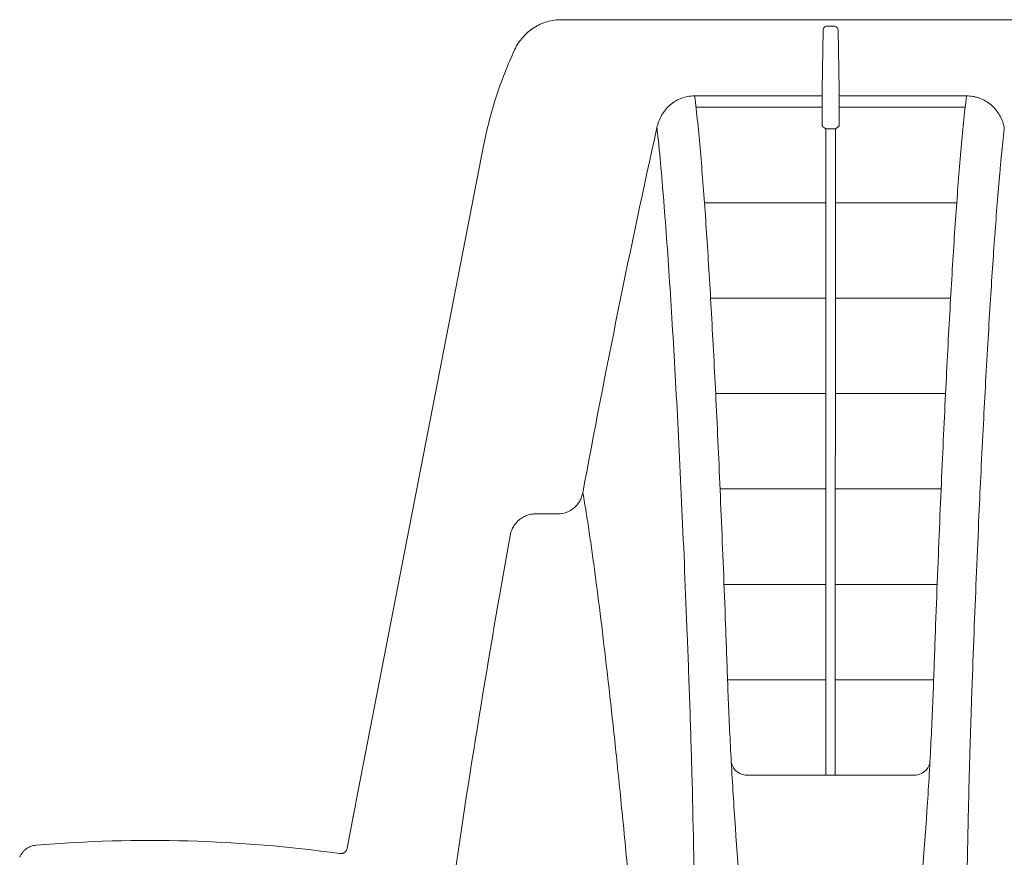
# Model space of a CAD drawing. Units: inches. Extents: x 19 to 233, y 10 to 319.
# Drawn here: x 35 to 42, y 115 to 122 of the extents above; entities that cross this region are included whole.
import ezdxf

# ---------------------------------------------------------------- set-up
doc = ezdxf.new("R2010")
doc.units = ezdxf.units.IN
doc.header["$MEASUREMENT"] = 0

msp = doc.modelspace()

# ---------------------------------------------------------------- linework, layer by layer
at = {"linetype": 'Continuous', "lineweight": 15}
for p, q in [((94.70017, 121.92959), (39.18374, 121.92959)), ((40.71651, 121.84909), (40.70849, 121.38953)), ((40.80133, 121.87959), (40.74651, 121.87959)), ((40.83132, 121.84909), (40.83934, 121.38953)), ((39.72473, 121.34124), (40.70782, 121.34124)), ((40.84002, 121.34124), (41.82312, 121.34124)), ((40.73714, 121.08826), (40.8107, 121.08826)), ((38.09582, 120.95546), (37.11323, 115.90045)), ((38.49518, 118.11488), (38.66686, 118.11488)), ((40.80961, 116.09774), (40.73823, 116.09774)), ((37.1134, 115.90131), (37.11323, 115.90045)), ((37.1134, 115.90131), (37.1134, 115.90131)), ((37.08689, 115.76495), (37.04225, 115.5353))]:
    msp.add_line(p, q, dxfattribs=at)
at = {"lineweight": 15}
for points in [[(39.73517, 121.25391), (40.70776, 121.25391)], [(40.84007, 121.25391), (41.81267, 121.25391)], [(39.80039, 120.51724), (40.73702, 120.51724)], [(40.81081, 120.51724), (41.74746, 120.51724)], [(39.84772, 119.78057), (40.73709, 119.78057)], [(40.81075, 119.78057), (41.70012, 119.78057)], [(39.88681, 119.04389), (40.73725, 119.04389)], [(40.81058, 119.04389), (41.66104, 119.04389)], [(39.92088, 118.30722), (40.73747, 118.30722)], [(40.81037, 118.30722), (41.62697, 118.30722)], [(39.95131, 117.57055), (40.73771, 117.57055)], [(40.81013, 117.57055), (41.59654, 117.57055)], [(39.97871, 116.83387), (40.73796, 116.83387)], [(40.80987, 116.83387), (41.56914, 116.83387)]]:
    msp.add_lwpolyline(points, dxfattribs=at)
msp.add_lwpolyline([(40.00661, 116.19754, 0.3688489), (40.13776, 116.0972), (41.41008, 116.0972, 0.3692066), (41.54124, 116.19765)], format="xyb", dxfattribs=at)
at = {"linetype": 'Continuous', "lineweight": 15}
msp.add_arc((35.52517, 105.05459), 10.54, 82.034489, 94.806618, dxfattribs=at)
for points, knots in [([(38.6984, 121.92959), (38.66031, 121.92959), (38.62314, 121.92426), (38.56868, 121.90844), (38.5507, 121.9018), (38.5163, 121.88623), (38.49973, 121.87728), (38.47583, 121.86208), (38.46802, 121.85672), (38.45273, 121.84539), (38.44521, 121.8394), (38.42347, 121.82075), (38.40999, 121.8074), (38.38503, 121.77891), (38.37355, 121.76376), (38.35264, 121.73161), (38.34329, 121.7147), (38.33521, 121.69721)], [0, 0, 0, 0, 0.25, 0.25, 0.375, 0.375, 0.5, 0.5, 0.5625, 0.5625, 0.625, 0.625, 0.75, 0.75, 0.875, 0.875, 1, 1, 1, 1]), ([(40.74651, 121.87959), (40.74252, 121.87959), (40.73861, 121.87877), (40.73136, 121.87564), (40.72805, 121.87334), (40.71984, 121.86486), (40.71665, 121.85705), (40.71651, 121.84909)], [0, 0, 0, 0, 0.25, 0.25, 0.5, 0.5, 1, 1, 1, 1]), ([(40.83132, 121.84909), (40.83125, 121.85308), (40.83046, 121.85696), (40.82746, 121.8643), (40.82528, 121.86766), (40.81705, 121.87617), (40.8093, 121.87959), (40.80133, 121.87959)], [0, 0, 0, 0, 0.25, 0.25, 0.5, 0.5, 1, 1, 1, 1]), ([(38.33521, 121.69721), (38.30792, 121.63806), (38.28241, 121.57818), (38.23502, 121.45693), (38.21313, 121.39553), (38.17314, 121.27163), (38.15501, 121.20903), (38.12257, 121.08291), (38.10825, 121.01941), (38.09582, 120.95546)], [0, 0, 0, 0, 0.25, 0.25, 0.5, 0.5, 0.75, 0.75, 1, 1, 1, 1]), ([(40.70849, 121.38953), (40.7083, 121.37853), (40.70813, 121.36782), (40.70789, 121.35041), (40.70782, 121.34409), (40.70782, 121.34124)], [0, 0, 0, 0, 0.5, 0.5, 1, 1, 1, 1]), ([(40.83934, 121.38953), (40.83954, 121.37853), (40.83971, 121.36782), (40.83995, 121.35041), (40.84002, 121.34409), (40.84002, 121.34124)], [0, 0, 0, 0, 0.5, 0.5, 1, 1, 1, 1]), ([(39.43329, 121.09632), (39.44026, 121.13025), (39.45234, 121.16223), (39.48706, 121.22213), (39.50892, 121.24861), (39.54843, 121.28243), (39.5624, 121.29239), (39.59186, 121.30979), (39.60746, 121.31725), (39.63989, 121.32929), (39.65642, 121.33379), (39.69012, 121.3398), (39.70738, 121.34131), (39.72473, 121.34123)], [0, 0, 0, 0, 0.25, 0.25, 0.5, 0.5, 0.625, 0.625, 0.75, 0.75, 0.875, 0.875, 1, 1, 1, 1]), ([(39.72473, 121.34124), (39.73305, 121.27535), (39.74066, 121.20678), (39.7553, 121.06413), (39.76226, 120.99006), (39.78242, 120.75943), (39.79512, 120.59442), (39.81987, 120.24084), (39.83185, 120.05231), (39.85537, 119.65061), (39.86693, 119.43744), (39.88992, 118.98488), (39.90134, 118.74552), (39.92404, 118.23934), (39.93535, 117.97249), (39.95218, 117.55032), (39.95777, 117.40594), (39.96885, 117.10974), (39.97419, 116.95792), (39.98272, 116.72448), (39.98576, 116.64572), (39.99264, 116.48627), (39.99645, 116.40558), (40.00907, 116.1606), (40.01903, 115.99337), (40.05311, 115.47981), (40.08166, 115.12159), (40.14731, 114.37372), (40.1843, 113.98405), (40.24201, 113.37667), (40.26162, 113.17042), (40.3011, 112.75057), (40.32091, 112.53697), (40.38049, 111.88556), (40.42051, 111.43713), (40.48045, 110.74548), (40.50036, 110.51175), (40.52944, 110.1568), (40.53901, 110.03775), (40.55306, 109.85815), (40.55769, 109.79811), (40.56452, 109.7078), (40.56676, 109.67765), (40.57124, 109.61727), (40.57365, 109.58705), (40.57756, 109.54169), (40.57883, 109.52657), (40.58092, 109.49631), (40.58182, 109.48118), (40.58369, 109.45097), (40.58468, 109.43587), (40.58698, 109.40567), (40.58822, 109.39056), (40.59164, 109.3452), (40.59378, 109.31492), (40.59818, 109.2543), (40.60038, 109.22395), (40.61129, 109.07206), (40.61981, 108.95002), (40.6448, 108.58242), (40.66068, 108.33537), (40.70457, 107.58955), (40.72887, 107.08615), (40.75341, 106.32659), (40.75967, 106.07265), (40.76798, 105.56402), (40.77004, 105.30933), (40.77006, 105.05464)], [0, 0, 0, 0, 0.03125, 0.03125, 0.0625, 0.0625, 0.125, 0.125, 0.1875, 0.1875, 0.25, 0.25, 0.3125, 0.3125, 0.375, 0.375, 0.40625, 0.40625, 0.4375, 0.4375, 0.453125, 0.453125, 0.46875, 0.46875, 0.5, 0.5, 0.5625, 0.5625, 0.625, 0.625, 0.65625, 0.65625, 0.6875, 0.6875, 0.75, 0.75, 0.78125, 0.78125, 0.796875, 0.796875, 0.8046875, 0.8046875, 0.8085937, 0.8085937, 0.8125, 0.8125, 0.8144531, 0.8144531, 0.8164062, 0.8164062, 0.8183594, 0.8183594, 0.8203125, 0.8203125, 0.8242187, 0.8242187, 0.828125, 0.828125, 0.84375, 0.84375, 0.875, 0.875, 0.9375, 0.9375, 0.96875, 0.96875, 1, 1, 1, 1]), ([(40.77779, 105.05464), (40.7778, 105.30933), (40.77987, 105.56402), (40.78818, 106.07265), (40.79444, 106.32659), (40.81898, 107.08615), (40.84328, 107.58955), (40.88717, 108.33537), (40.90305, 108.58242), (40.92803, 108.95002), (40.93656, 109.07206), (40.94746, 109.22395), (40.94966, 109.2543), (40.95407, 109.31492), (40.95621, 109.3452), (40.95963, 109.39056), (40.96087, 109.40567), (40.96317, 109.43587), (40.96416, 109.45097), (40.96603, 109.48118), (40.96692, 109.49631), (40.96901, 109.52657), (40.97028, 109.54169), (40.9742, 109.58705), (40.97661, 109.61727), (40.98108, 109.67765), (40.98333, 109.7078), (40.99016, 109.79811), (40.99479, 109.85815), (41.00884, 110.03775), (41.01841, 110.1568), (41.04749, 110.51175), (41.0674, 110.74548), (41.12734, 111.43713), (41.16736, 111.88556), (41.22694, 112.53697), (41.24675, 112.75057), (41.28622, 113.17042), (41.30584, 113.37667), (41.36354, 113.98405), (41.40054, 114.37372), (41.46619, 115.12159), (41.49473, 115.47981), (41.52882, 115.99337), (41.53878, 116.1606), (41.5514, 116.40558), (41.55521, 116.48627), (41.56209, 116.64572), (41.56513, 116.72448), (41.57366, 116.95792), (41.579, 117.10974), (41.59008, 117.40594), (41.59567, 117.55032), (41.6125, 117.97249), (41.62381, 118.23934), (41.64651, 118.74552), (41.65793, 118.98488), (41.68092, 119.43744), (41.69248, 119.65061), (41.716, 120.05231), (41.72798, 120.24084), (41.75272, 120.59442), (41.76542, 120.75943), (41.78559, 120.99006), (41.79255, 121.06413), (41.80719, 121.20678), (41.8148, 121.27535), (41.82312, 121.34124)], [0, 0, 0, 0, 0.03125, 0.03125, 0.0625, 0.0625, 0.125, 0.125, 0.15625, 0.15625, 0.171875, 0.171875, 0.1757812, 0.1757812, 0.1796875, 0.1796875, 0.1816406, 0.1816406, 0.1835937, 0.1835937, 0.1855469, 0.1855469, 0.1875, 0.1875, 0.1914062, 0.1914062, 0.1953125, 0.1953125, 0.203125, 0.203125, 0.21875, 0.21875, 0.25, 0.25, 0.3125, 0.3125, 0.34375, 0.34375, 0.375, 0.375, 0.4375, 0.4375, 0.5, 0.5, 0.53125, 0.53125, 0.546875, 0.546875, 0.5625, 0.5625, 0.59375, 0.59375, 0.625, 0.625, 0.6875, 0.6875, 0.75, 0.75, 0.8125, 0.8125, 0.875, 0.875, 0.9375, 0.9375, 0.96875, 0.96875, 1, 1, 1, 1]), ([(41.82311, 121.34123), (41.84047, 121.34131), (41.85758, 121.33981), (41.88289, 121.33531), (41.89126, 121.33343), (41.90789, 121.32891), (41.91619, 121.32624), (41.94044, 121.31722), (41.95588, 121.30985), (41.97797, 121.29682), (41.98515, 121.29214), (41.99917, 121.28213), (42.00602, 121.27677), (42.02567, 121.25995), (42.03765, 121.24775), (42.05948, 121.22147), (42.06938, 121.20729), (42.08672, 121.17741), (42.09407, 121.16193), (42.1032, 121.13791), (42.10592, 121.12977), (42.10953, 121.11736), (42.11065, 121.11319), (42.11273, 121.10478), (42.1137, 121.10051), (42.11456, 121.09632)], [0, 0, 0, 0, 0.125, 0.125, 0.1875, 0.1875, 0.25, 0.25, 0.375, 0.375, 0.4375, 0.4375, 0.5, 0.5, 0.625, 0.625, 0.75, 0.75, 0.875, 0.875, 0.9375, 0.9375, 0.96875, 0.96875, 1, 1, 1, 1]), ([(39.43329, 121.09634), (39.43468, 121.0841), (39.43605, 121.07178), (39.44696, 120.97296), (39.45593, 120.88226), (39.47319, 120.69207), (39.48149, 120.59259), (39.50607, 120.28072), (39.52196, 120.0548), (39.55303, 119.56833), (39.56819, 119.30779), (39.59807, 118.75348), (39.6127, 118.45932), (39.64096, 117.84055), (39.65459, 117.51663), (39.67407, 117.00883), (39.68041, 116.83572), (39.6927, 116.48305), (39.69834, 116.30263), (39.71312, 115.74776), (39.72042, 115.36048), (39.72817, 114.75606), (39.73021, 114.55085), (39.73335, 114.13408), (39.73444, 113.92251), (39.73649, 113.28), (39.73627, 112.84073), (39.73439, 112.16963), (39.73349, 111.94461), (39.73127, 111.49244), (39.72993, 111.26527), (39.72542, 110.58126), (39.72174, 110.12135), (39.71715, 109.59874), (39.71663, 109.5407), (39.71585, 109.45366), (39.71559, 109.42466), (39.7152, 109.38116), (39.71507, 109.36694), (39.71481, 109.33661), (39.71469, 109.32065), (39.7145, 109.29561), (39.71443, 109.28687), (39.71431, 109.26955), (39.71424, 109.26108), (39.71411, 109.24457), (39.71405, 109.23652), (39.71392, 109.22084), (39.71385, 109.21322), (39.71372, 109.19843), (39.71365, 109.19127), (39.71351, 109.17781), (39.71344, 109.17133), (39.71324, 109.14984), (39.71312, 109.13493), (39.71248, 109.06175), (39.71197, 109.00325), (39.70943, 108.71091), (39.70742, 108.47762), (39.70146, 107.77849), (39.69759, 107.31201), (39.69245, 106.53338), (39.6908, 106.221), (39.6897, 105.90736)], [0.04150099, 0.04150099, 0.04150099, 0.04150099, 0.04643628, 0.04643628, 0.08081134, 0.08081134, 0.1151864, 0.1151864, 0.18393651, 0.18393651, 0.25268663, 0.25268663, 0.32143674, 0.32143674, 0.39018686, 0.39018686, 0.42456191, 0.42456191, 0.45893697, 0.45893697, 0.52768709, 0.52768709, 0.56206214, 0.56206214, 0.5964372, 0.5964372, 0.66518732, 0.66518732, 0.69956237, 0.69956237, 0.73393743, 0.73393743, 0.80268755, 0.80268755, 0.81128131, 0.81128131, 0.81557819, 0.81557819, 0.81772663, 0.81772663, 0.81987508, 0.81987508, 0.8209493, 0.8209493, 0.82202352, 0.82202352, 0.82309774, 0.82309774, 0.82417196, 0.82417196, 0.82524618, 0.82524618, 0.8263204, 0.8263204, 0.82846884, 0.82846884, 0.8370626, 0.8370626, 0.87143766, 0.87143766, 0.94018778, 0.94018778, 0.98618527, 0.98618527, 0.98618527, 0.98618527]), ([(40.73714, 121.08838), (40.73701, 121.08838), (40.73694, 121.08843), (40.73681, 121.08849), (40.73675, 121.08852), (40.73657, 121.08861), (40.73646, 121.08867), (40.73612, 121.08887), (40.7359, 121.08899), (40.73523, 121.08938), (40.73479, 121.08963), (40.73348, 121.0904), (40.7326, 121.09091), (40.73, 121.09245), (40.72829, 121.09348), (40.7233, 121.09657), (40.72016, 121.09866), (40.71464, 121.1029), (40.71224, 121.10508), (40.70877, 121.10949), (40.70769, 121.11172), (40.70769, 121.114)], [0, 0, 0, 0, 0.0039062, 0.0039062, 0.0078125, 0.0078125, 0.015625, 0.015625, 0.03125, 0.03125, 0.0625, 0.0625, 0.125, 0.125, 0.25, 0.25, 0.5, 0.5, 0.75, 0.75, 1, 1, 1, 1]), ([(40.73823, 116.09774), (40.73822, 116.11555), (40.73821, 116.15114), (40.73819, 116.20415), (40.73817, 116.25686), (40.73815, 116.30923), (40.73813, 116.36127), (40.73811, 116.413), (40.73809, 116.4644), (40.73808, 116.51548), (40.73806, 116.56625), (40.73804, 116.6167), (40.73802, 116.66684), (40.738, 116.71666), (40.73799, 116.76618), (40.73797, 116.81538), (40.73795, 116.86427), (40.73793, 116.91284), (40.73792, 116.96108), (40.7379, 117.00901), (40.73788, 117.05661), (40.73787, 117.10388), (40.73785, 117.15083), (40.73783, 117.19744), (40.73782, 117.24373), (40.7378, 117.28969), (40.73779, 117.33532), (40.73777, 117.38063), (40.73776, 117.4256), (40.73774, 117.47026), (40.73772, 117.51459), (40.73771, 117.55861), (40.7377, 117.60231), (40.73768, 117.6457), (40.73767, 117.68878), (40.73765, 117.73154), (40.73764, 117.774), (40.73762, 117.81616), (40.73761, 117.858), (40.7376, 117.89955), (40.73758, 117.94079), (40.73757, 117.98173), (40.73756, 118.02238), (40.73754, 118.06273), (40.73753, 118.10278), (40.73752, 118.14254), (40.73751, 118.18201), (40.73749, 118.22119), (40.73748, 118.26008), (40.73747, 118.29868), (40.73746, 118.337), (40.73744, 118.37504), (40.73743, 118.41279), (40.73742, 118.45025), (40.73741, 118.48742), (40.7374, 118.52431), (40.73739, 118.56091), (40.73738, 118.59723), (40.73737, 118.63327), (40.73736, 118.66903), (40.73735, 118.7045), (40.73734, 118.7397), (40.73733, 118.77462), (40.73732, 118.80926), (40.73731, 118.84362), (40.7373, 118.87771), (40.73729, 118.91152), (40.73728, 118.94507), (40.73727, 118.97833), (40.73726, 119.01133), (40.73725, 119.04406), (40.73724, 119.07652), (40.73724, 119.10871), (40.73723, 119.14064), (40.73722, 119.17229), (40.73721, 119.20369), (40.7372, 119.23482), (40.7372, 119.26569), (40.73719, 119.2963), (40.73718, 119.32666), (40.73717, 119.35676), (40.73717, 119.38661), (40.73716, 119.41621), (40.73715, 119.44555), (40.73715, 119.47465), (40.73714, 119.5035), (40.73714, 119.5321), (40.73713, 119.56046), (40.73712, 119.58857), (40.73712, 119.61645), (40.73711, 119.64408), (40.73711, 119.67147), (40.7371, 119.69863), (40.7371, 119.72554), (40.73709, 119.75223), (40.73709, 119.77868), (40.73708, 119.80489), (40.73708, 119.83088), (40.73707, 119.85664), (40.73707, 119.88216), (40.73707, 119.90747), (40.73706, 119.93254), (40.73706, 119.95739), (40.73706, 119.98202), (40.73705, 120.00643), (40.73705, 120.03062), (40.73705, 120.05458), (40.73704, 120.07834), (40.73704, 120.10187), (40.73704, 120.12519), (40.73704, 120.1483), (40.73703, 120.17119), (40.73703, 120.19388), (40.73703, 120.21635), (40.73703, 120.23862), (40.73703, 120.26068), (40.73703, 120.28253), (40.73703, 120.30418), (40.73702, 120.32563), (40.73702, 120.34688), (40.73702, 120.36792), (40.73702, 120.38877), (40.73702, 120.40942), (40.73702, 120.42987), (40.73702, 120.45013), (40.73702, 120.4702), (40.73702, 120.49007), (40.73702, 120.50975), (40.73702, 120.52924), (40.73702, 120.54855), (40.73702, 120.56766), (40.73703, 120.58659), (40.73703, 120.60534), (40.73703, 120.6239), (40.73703, 120.64228), (40.73703, 120.66048), (40.73703, 120.67849), (40.73704, 120.69633), (40.73704, 120.714), (40.73704, 120.73148), (40.73704, 120.7488), (40.73705, 120.76594), (40.73705, 120.78291), (40.73705, 120.79971), (40.73705, 120.81634), (40.73706, 120.8328), (40.73706, 120.8491), (40.73707, 120.86523), (40.73707, 120.8812), (40.73707, 120.897), (40.73708, 120.91265), (40.73708, 120.92813), (40.73709, 120.94346), (40.73709, 120.95862), (40.7371, 120.97364), (40.7371, 120.98849), (40.73711, 121.00319), (40.73711, 121.01774), (40.73712, 121.03214), (40.73712, 121.04639), (40.73713, 121.06049), (40.73713, 121.07444), (40.73714, 121.08366), (40.73714, 121.08826)], [0, 0, 0, 0, 0.0075012, 0.0149937, 0.0224775, 0.0299527, 0.0374197, 0.0448788, 0.0523298, 0.0597727, 0.0672074, 0.074634, 0.0820522, 0.0894622, 0.0968637, 0.1042568, 0.1116413, 0.1190156, 0.1263787, 0.1337302, 0.1410698, 0.1483969, 0.1557111, 0.1630121, 0.1702993, 0.1775725, 0.1848311, 0.1920749, 0.1993044, 0.20652, 0.2137218, 0.2209097, 0.2280836, 0.2352437, 0.2423898, 0.2495219, 0.2566399, 0.263744, 0.2708339, 0.2779098, 0.2849715, 0.292019, 0.2990523, 0.3060713, 0.313076, 0.3200664, 0.3270423, 0.3340038, 0.3409509, 0.3478834, 0.3548013, 0.3617044, 0.3685917, 0.3754629, 0.3823178, 0.3891562, 0.3959778, 0.4027826, 0.4095703, 0.4163407, 0.4230937, 0.429829, 0.4365466, 0.4432462, 0.4499276, 0.4565907, 0.4632353, 0.4698613, 0.4764684, 0.4830565, 0.4896255, 0.4961752, 0.5027055, 0.5092161, 0.5157069, 0.5221778, 0.5286287, 0.5350595, 0.5414708, 0.5478624, 0.5542342, 0.5605862, 0.566918, 0.5732298, 0.5795212, 0.5857922, 0.5920427, 0.5982726, 0.6044817, 0.6106699, 0.6168371, 0.6229832, 0.6291082, 0.6352117, 0.6412939, 0.6473545, 0.6533935, 0.6594108, 0.6654061, 0.6713796, 0.677331, 0.6832602, 0.6891672, 0.6950518, 0.7009141, 0.7067537, 0.7125708, 0.7183652, 0.7241367, 0.7298854, 0.7356111, 0.7413137, 0.7469932, 0.7526495, 0.7582824, 0.763892, 0.7694781, 0.7750407, 0.7805797, 0.7860949, 0.7915864, 0.7970541, 0.8024978, 0.8079176, 0.8133134, 0.818685, 0.8240324, 0.8293556, 0.8346545, 0.839929, 0.8451791, 0.8504048, 0.8556058, 0.8607823, 0.865934, 0.8710611, 0.8761634, 0.8812409, 0.8862935, 0.8913212, 0.896324, 0.9013018, 0.9062547, 0.9111825, 0.9160852, 0.9209628, 0.9258152, 0.9306425, 0.9354444, 0.9402211, 0.9449725, 0.9496984, 0.954399, 0.9590742, 0.9637238, 0.968348, 0.9729466, 0.9775196, 0.982067, 0.9865888, 0.9910849, 0.9955553, 1, 1, 1, 1]), ([(40.8107, 121.08826), (40.8107, 121.07952), (40.81071, 121.06195), (40.81072, 121.03513), (40.81073, 121.00779), (40.81074, 120.97991), (40.81075, 120.95147), (40.81076, 120.92246), (40.81076, 120.89289), (40.81077, 120.86273), (40.81078, 120.83199), (40.81078, 120.80065), (40.81079, 120.76871), (40.8108, 120.73615), (40.8108, 120.70297), (40.8108, 120.66915), (40.81081, 120.6347), (40.81081, 120.59959), (40.81081, 120.56382), (40.81081, 120.52738), (40.81081, 120.49027), (40.81081, 120.45247), (40.81081, 120.41398), (40.81081, 120.37478), (40.81081, 120.33487), (40.81081, 120.29424), (40.81081, 120.25289), (40.81081, 120.21079), (40.8108, 120.16794), (40.8108, 120.12434), (40.81079, 120.07998), (40.81079, 120.03483), (40.81078, 119.98891), (40.81077, 119.94219), (40.81077, 119.89467), (40.81076, 119.84634), (40.81075, 119.79718), (40.81074, 119.7472), (40.81073, 119.69638), (40.81072, 119.64471), (40.81071, 119.59218), (40.8107, 119.53878), (40.81069, 119.4845), (40.81068, 119.42934), (40.81067, 119.37328), (40.81065, 119.31632), (40.81064, 119.25844), (40.81062, 119.19963), (40.81061, 119.13988), (40.81059, 119.07917), (40.81058, 119.01751), (40.81056, 118.95487), (40.81054, 118.89126), (40.81052, 118.82667), (40.81051, 118.76109), (40.81049, 118.69452), (40.81047, 118.62693), (40.81045, 118.55834), (40.81043, 118.48873), (40.8104, 118.4181), (40.81038, 118.34644), (40.81036, 118.27376), (40.81034, 118.20004), (40.81031, 118.12529), (40.81029, 118.04949), (40.81026, 117.97263), (40.81024, 117.8947), (40.81021, 117.81569), (40.81019, 117.73558), (40.81016, 117.65437), (40.81013, 117.57204), (40.8101, 117.48858), (40.81007, 117.40397), (40.81004, 117.31821), (40.81001, 117.23127), (40.80998, 117.14315), (40.80995, 117.05385), (40.80992, 116.96339), (40.80989, 116.87176), (40.80986, 116.779), (40.80982, 116.68511), (40.80979, 116.5901), (40.80975, 116.49395), (40.80972, 116.39667), (40.80968, 116.29822), (40.80965, 116.19866), (40.80962, 116.1314), (40.80961, 116.09774)], [0, 0, 0, 0, 0.0084405, 0.0169733, 0.0255981, 0.0343146, 0.0431228, 0.0520222, 0.0610128, 0.0700942, 0.0792662, 0.0885285, 0.0978808, 0.1073227, 0.1168541, 0.1264748, 0.1361844, 0.1459826, 0.155869, 0.1658433, 0.1759049, 0.1860535, 0.1962887, 0.20661, 0.2170168, 0.2275087, 0.2380853, 0.2487459, 0.2594901, 0.2703173, 0.2812268, 0.2922182, 0.3032908, 0.314444, 0.3256772, 0.3369896, 0.3483806, 0.3598495, 0.3713956, 0.3830182, 0.3947165, 0.4064898, 0.4183372, 0.430258, 0.4422513, 0.4543163, 0.4664521, 0.4786587, 0.4909371, 0.5032865, 0.5157057, 0.5281937, 0.5407494, 0.5533718, 0.5660595, 0.5788115, 0.5916265, 0.6045034, 0.6174408, 0.6304375, 0.643492, 0.6566009, 0.669762, 0.682975, 0.6962395, 0.7095553, 0.7229221, 0.7363397, 0.7498078, 0.7633262, 0.7768947, 0.7905131, 0.8041812, 0.8179, 0.8316713, 0.8454928, 0.8593618, 0.8732752, 0.8872303, 0.901222, 0.9152444, 0.9292968, 0.9433787, 0.9574897, 0.9716296, 0.9857992, 1, 1, 1, 1]), ([(40.84015, 121.114), (40.84015, 121.11172), (40.83907, 121.1095), (40.83563, 121.10511), (40.83324, 121.10294), (40.82771, 121.09868), (40.82455, 121.09659), (40.81956, 121.09348), (40.81784, 121.09245), (40.81524, 121.09091), (40.81436, 121.0904), (40.81305, 121.08963), (40.8126, 121.08938), (40.81194, 121.08899), (40.81172, 121.08887), (40.81138, 121.08867), (40.81126, 121.08861), (40.81108, 121.08852), (40.81102, 121.08849), (40.81089, 121.08843), (40.81082, 121.08838), (40.8107, 121.08838)], [0, 0, 0, 0, 0.25, 0.25, 0.5, 0.5, 0.75, 0.75, 0.875, 0.875, 0.9375, 0.9375, 0.96875, 0.96875, 0.984375, 0.984375, 0.9921875, 0.9921875, 0.9960937, 0.9960937, 1, 1, 1, 1]), ([(42.11458, 121.09622), (42.11419, 121.09279), (42.11005, 121.0564), (42.10271, 120.9877), (42.09223, 120.88322), (42.07876, 120.73874), (42.06235, 120.54497), (42.0377, 120.22294), (42.00704, 119.77094), (41.97704, 119.26244), (41.95267, 118.80567), (41.93548, 118.46156), (41.91772, 118.08205), (41.90045, 117.68526), (41.88306, 117.25332), (41.8713, 116.94177), (41.86437, 116.74907), (41.86133, 116.66226), (41.85676, 116.528), (41.84823, 116.25873), (41.83767, 115.86376), (41.82739, 115.34173), (41.81723, 114.60779), (41.81222, 113.81369), (41.81153, 112.9751), (41.81279, 112.32318), (41.81563, 111.65047), (41.81973, 110.95907), (41.82417, 110.36878), (41.82767, 109.94935), (41.82974, 109.70806), (41.83104, 109.55664), (41.83204, 109.44911), (41.83261, 109.38822), (41.83299, 109.34255), (41.83334, 109.29805), (41.83369, 109.25287), (41.83406, 109.20732), (41.83446, 109.16164), (41.83487, 109.11557), (41.83545, 109.05454), (41.83638, 108.94774), (41.83825, 108.72617), (41.84092, 108.41877), (41.84358, 108.10903), (41.84558, 107.86845), (41.84708, 107.6839), (41.84852, 107.50312), (41.84989, 107.32612), (41.85118, 107.15286), (41.85239, 106.98332), (41.85351, 106.81749), (41.85419, 106.7081), (41.85453, 106.65404)], [0, 0, 0, 0, 0.0017719, 0.0187614, 0.0346186, 0.0527403, 0.0866928, 0.1206982, 0.1860591, 0.2566162, 0.2894021, 0.3245848, 0.3552547, 0.3925534, 0.4267632, 0.4605215, 0.4648315, 0.4702304, 0.4799389, 0.4945017, 0.528483, 0.5617583, 0.596468, 0.6644221, 0.6984123, 0.732405, 0.7663957, 0.800376, 0.8343537, 0.8513428, 0.8598377, 0.8683326, 0.87258, 0.8748616, 0.8768274, 0.8789494, 0.8810747, 0.8831478, 0.885322, 0.8874494, 0.8895695, 0.8938169, 0.9023116, 0.9203355, 0.9362928, 0.9448976, 0.9533141, 0.9615444, 0.9695911, 0.9774573, 0.9851458, 0.9926593, 1, 1, 1, 1]), ([(38.66687, 118.11488), (38.69009, 118.11495), (38.71259, 118.119), (38.75614, 118.13504), (38.77593, 118.14659), (38.81138, 118.17654), (38.82604, 118.19407), (38.84351, 118.22415), (38.84839, 118.23453), (38.85437, 118.25059), (38.85614, 118.25603), (38.85923, 118.26707), (38.86057, 118.27276), (38.86163, 118.27837)], [0, 0, 0, 0, 0.25, 0.25, 0.5, 0.5, 0.75, 0.75, 0.875, 0.875, 0.9375, 0.9375, 1, 1, 1, 1]), ([(38.86164, 118.27837), (38.86306, 118.2704), (38.86867, 118.23904), (38.87818, 118.18304), (38.89018, 118.10926), (38.90197, 118.03344), (38.91361, 117.95561), (38.92516, 117.87575), (38.9367, 117.79386), (38.94823, 117.70992), (38.97161, 117.53589), (39.00684, 117.25864), (39.05501, 116.84939), (39.10432, 116.404), (39.15513, 115.91432), (39.20657, 115.38531), (39.25949, 114.80328), (39.31141, 114.17643), (39.36251, 113.4898), (39.41093, 112.75738), (39.45707, 111.9662), (39.4957, 111.26127), (39.52665, 110.66456), (39.54613, 110.27671), (39.56164, 109.9598), (39.57335, 109.71531), (39.58492, 109.46819), (39.59524, 109.25087), (39.60312, 109.06559), (39.61126, 108.86175), (39.62279, 108.56981), (39.63811, 108.14946), (39.65436, 107.64988), (39.66926, 107.10224), (39.6811, 106.5471), (39.68687, 106.15866), (39.68928, 105.94545), (39.68955, 105.92007), (39.68969, 105.90738)], [0, 0, 0, 0, 0.0047423, 0.018671, 0.0325613, 0.0464139, 0.0602295, 0.0740088, 0.0877529, 0.1014625, 0.1151385, 0.1707971, 0.2254668, 0.2809042, 0.3350789, 0.3906145, 0.4446176, 0.5007389, 0.5550798, 0.6109003, 0.6648648, 0.7195233, 0.7472734, 0.774517, 0.788475, 0.8023013, 0.8163155, 0.8300976, 0.8383716, 0.8467242, 0.8632856, 0.8853505, 0.9131971, 0.940696, 0.9685851, 0.9962633, 0.9981321, 1, 1, 1, 1]), ([(38.30097, 117.94644), (38.30299, 117.958), (38.30596, 117.9694), (38.31365, 117.99133), (38.31835, 118.00191), (38.32955, 118.02227), (38.33609, 118.03211), (38.35058, 118.05028), (38.35856, 118.05868), (38.37601, 118.0741), (38.38554, 118.08111), (38.40539, 118.09313), (38.4158, 118.09823), (38.43762, 118.10654), (38.44899, 118.10971), (38.47184, 118.11387), (38.48342, 118.11492), (38.49518, 118.11488)], [0, 0, 0, 0, 0.125, 0.125, 0.25, 0.25, 0.375, 0.375, 0.5, 0.5, 0.625, 0.625, 0.75, 0.75, 0.875, 0.875, 1, 1, 1, 1]), ([(37.08689, 115.76495), (37.08715, 115.76627), (37.08775, 115.76934), (37.08878, 115.77465), (37.09008, 115.78125), (37.09163, 115.78916), (37.09343, 115.79838), (37.09548, 115.80891), (37.09779, 115.82074), (37.10048, 115.83459), (37.1035, 115.85018), (37.10621, 115.86416), (37.10839, 115.87541), (37.11, 115.88377), (37.11162, 115.89211), (37.11269, 115.89767), (37.11323, 115.90045)], [0, 0, 0, 0, 0.0291221, 0.0675318, 0.1153524, 0.1726987, 0.2396965, 0.3164869, 0.4032208, 0.5000447, 0.622721, 0.7500181, 0.8125104, 0.875006, 0.9375033, 1, 1, 1, 1]), ([(34.51551, 115.46426), (34.52072, 115.47715), (34.52756, 115.48903), (34.54023, 115.50538), (34.54489, 115.5106), (34.55474, 115.52022), (34.55996, 115.52466), (34.57652, 115.53688), (34.58888, 115.5436), (34.61454, 115.55326), (34.62814, 115.55636), (34.642, 115.55752)], [0, 0, 0, 0, 0.25, 0.25, 0.375, 0.375, 0.5, 0.5, 0.75, 0.75, 1, 1, 1, 1]), ([(36.99444, 115.49244), (36.99534, 115.49247), (36.99644, 115.49254), (36.99946, 115.49284), (37.00137, 115.49308), (37.00582, 115.49414), (37.00759, 115.49463), (37.01207, 115.49625), (37.0148, 115.49738), (37.02174, 115.50151), (37.02607, 115.50452), (37.03295, 115.51254), (37.03527, 115.51582), (37.03923, 115.52361), (37.04085, 115.52812), (37.04178, 115.53287)], [0, 0, 0, 0, 0.25, 0.25, 0.5, 0.5, 0.625, 0.625, 0.75, 0.75, 0.875, 0.875, 0.9375, 0.9375, 1, 1, 1, 1])]:
    msp.add_open_spline(points, degree=3, knots=knots, dxfattribs=at)
for points in [[(39.18374, 121.92959), (39.02056, 121.92959), (38.85868, 121.92959), (38.6984, 121.92959)], [(40.70782, 121.34124), (40.70777, 121.26871), (40.70773, 121.193), (40.70769, 121.114)], [(40.84002, 121.34124), (40.84006, 121.26871), (40.84011, 121.193), (40.84015, 121.114)], [(38.86164, 118.27837), (39.03624, 119.22086), (39.22639, 120.16042), (39.43329, 121.09636)], [(37.84703, 115.15766), (37.98249, 116.08976), (38.13383, 117.0195), (38.30096, 117.94645)], [(36.98578, 115.4929), (36.98848, 115.49252), (36.99118, 115.49236), (36.99387, 115.49243)], [(36.99415, 115.49244), (36.99406, 115.49243), (36.99397, 115.49243), (36.99387, 115.49243)], [(36.99444, 115.49244), (36.99434, 115.49244), (36.99425, 115.49244), (36.99415, 115.49244)]]:
    msp.add_open_spline(points, degree=3, dxfattribs=at)

doc.saveas('drawing.dxf')
